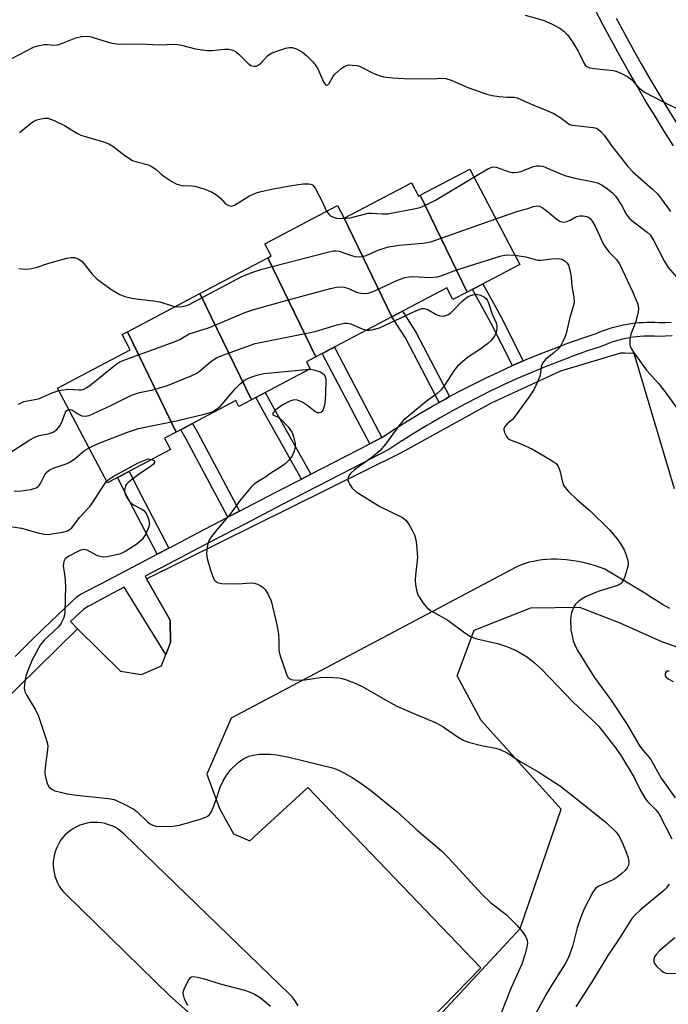
# Model space of a CAD drawing. Units: inches. Extents: x 1237766 to 1243766, y 525455 to 529455.
# Drawn here: x 1240571 to 1240733, y 529028 to 529275 of the extents above; entities that cross this region are included whole.
import ezdxf

# ---------------------------------------------------------------- set-up
doc = ezdxf.new("R2010")
doc.units = ezdxf.units.IN
doc.header["$MEASUREMENT"] = 0
for name, color, linetype in [('BLDG-Footprint', 5, 'Continuous'), ('NTRL-Trees', 3, 'Continuous'), ('TRANS-Non Street Sidewalk', 7, 'Continuous'), ('TRANS-Parking Lot', 4, 'Continuous'), ('TRANS-Street Sidewalk', 7, 'Continuous'), ('Undefined', 1, 'Continuous')]:
    doc.layers.add(name, color=color, linetype=linetype)

msp = doc.modelspace()

# ---------------------------------------------------------------- linework, layer by layer
at = {"layer": 'BLDG-Footprint'}
for points, elevation in [([(1240682.61, 529206.45), (1240670.85, 529230.63), (1240683.21, 529237.14), (1240695.74, 529213.37)], 431.72), ([(1240670.85, 529230.63), (1240682.61, 529206.45), (1240679.03, 529204.56), (1240677.49, 529207.49), (1240663.77, 529200.26), (1240651.64, 529225.22), (1240651.81, 529224.88), (1240668.68, 529233.77), (1240670.45, 529230.42)], 431.92), ([(1240651.64, 529225.22), (1240663.77, 529200.26), (1240644.77, 529190.24), (1240632.73, 529215.01), (1240633.59, 529215.46), (1240631.99, 529218.51), (1240650.13, 529228.07)], 432.94), ([(1240644.77, 529190.24), (1240642.39, 529188.99), (1240643.32, 529187.22), (1240628.68, 529179.5), (1240615.76, 529206.06), (1240632.73, 529215.01)], 432.36), ([(1240628.68, 529179.5), (1240625.54, 529177.85), (1240624.78, 529179.3), (1240609.86, 529171.44), (1240597.66, 529196.53), (1240615.76, 529206.06)], 434.58), ([(1240609.86, 529171.44), (1240606.96, 529169.91), (1240608.47, 529167.06), (1240592.7, 529158.74), (1240580.22, 529182.42), (1240598.36, 529191.99), (1240596.34, 529195.83), (1240597.66, 529196.53)], 435.49)]:
    msp.add_lwpolyline(points, close=True, dxfattribs=dict(at, elevation=elevation))
at = {"layer": 'NTRL-Trees'}
msp.add_lwpolyline([(1240752.13, 529026.91), (1240732.09, 529014.98), (1240666.44, 528931.42), (1240660.9, 528915.22), (1240645.98, 528911.39), (1240634.04, 528923.75), (1240635.75, 528945.07), (1240638.3, 528959.99), (1240656.88, 529005.44), (1240695.85, 529047.38), (1240706.09, 529077.22), (1240686.05, 529099.39), (1240680.1, 529110.52), (1240684.33, 529121.96), (1240698.47, 529127.51), (1240710.62, 529127.72), (1240720.7, 529123.75), (1240731.15, 529119.09), (1240741.32, 529115.55)], dxfattribs=at)
at = {"layer": 'TRANS-Non Street Sidewalk'}
for points in [[(1240696.61, 529189.25), (1240693.94, 529188.08), (1240688.39, 529198.94), (1240683.88, 529207.12), (1240686.46, 529208.48), (1240690.96, 529200.3)], [(1240678.18, 529180.31), (1240677.21, 529179.79), (1240675.58, 529178.87), (1240667.19, 529194.96), (1240663.77, 529200.26), (1240666.41, 529201.65), (1240669.76, 529196.45)], [(1240661.28, 529170.11), (1240658.22, 529168.53), (1240649.58, 529184.96), (1240646.33, 529191.07), (1240649.38, 529192.67), (1240652.62, 529186.57)], [(1240643.49, 529160.92), (1240641.14, 529159.7), (1240632.37, 529175.4), (1240629.74, 529180.07), (1240632.09, 529181.3), (1240634.67, 529176.7)], [(1240625.72, 529151.69), (1240622.74, 529150.14), (1240612.25, 529169.81), (1240610.99, 529172.04), (1240613.97, 529173.6), (1240615.19, 529171.43)], [(1240607.98, 529142.43), (1240605.1, 529140.91), (1240598.22, 529154.18), (1240595.2, 529160.06), (1240598.08, 529161.58), (1240601.11, 529155.67)]]:
    msp.add_lwpolyline(points, close=True, dxfattribs=at)
at = {"layer": 'TRANS-Parking Lot'}
for points in [[(1240617.32, 528967.02, 0), (1240539.43, 529042.6, 0), (1240551.28, 529053.85, 0), (1240552.74, 529065.71, 0), (1240540.52, 529078.43, 0), (1240585.23, 529122.29, 0), (1240595.96, 529111.66, 0), (1240601.22, 529110.86, 0), (1240606.16, 529113.03, 0), (1240607.29, 529115.88, 0), (1240608.46, 529118.84, 0), (1240608.33, 529124.43, 0), (1240602.47, 529134.79, 0), (1240666.17, 529166.36, 0), (1240688.62, 529178.78, 0), (1240705.95, 529186.78, 0), (1240720.98, 529191.22, 0), (1240721.97, 529191.23, 0), (1240724.19, 529191.13, 0), (1240734.29, 529157.38, 0)], [(1240733.23, 529127.36, 0), (1240731.56, 529128.26, 0), (1240729.94, 529129.23, 0), (1240728.35, 529130.27, 0), (1240727.42, 529130.93, 0), (1240716.95, 529137.15, 0), (1240715.81, 529137.6, 0), (1240714.65, 529138, 0), (1240713.46, 529138.37, 0), (1240712.25, 529138.69, 0), (1240711.03, 529138.96, 0), (1240709.79, 529139.2, 0), (1240708.56, 529139.38, 0), (1240707.32, 529139.52, 0), (1240706.09, 529139.61, 0), (1240704.88, 529139.65, 0), (1240703.67, 529139.64, 0), (1240702.49, 529139.59, 0), (1240701.34, 529139.48, 0), (1240700.21, 529139.33, 0), (1240699.12, 529139.13, 0), (1240698.07, 529138.89, 0), (1240697.07, 529138.6, 0), (1240696.11, 529138.26, 0), (1240694.8, 529137.7, 0), (1240623.56, 529099.95, 0), (1240617.51, 529085.91, 0), (1240620.66, 529077.39, 0), (1240624.16, 529071.03, 0), (1240628.27, 529069.25, 0), (1240642.77, 529082.61, 0), (1240686.03, 529037.5, 0), (1240617.43, 528967.13, 0)], [(1240640.32, 529028.06, 0), (1240639.88, 529028.85, 0), (1240639.38, 529029.59, 0), (1240638.81, 529030.29, 0), (1240638.31, 529030.81, 0), (1240596.85, 529070.95, 0), (1240596.17, 529071.56, 0), (1240595.43, 529072.1, 0), (1240594.65, 529072.58, 0), (1240593.83, 529072.99, 0), (1240592.98, 529073.32, 0), (1240592.11, 529073.58, 0), (1240591.21, 529073.76, 0), (1240590.3, 529073.87, 0), (1240589.39, 529073.89, 0), (1240588.47, 529073.83, 0), (1240587.57, 529073.7, 0), (1240586.68, 529073.48, 0), (1240585.81, 529073.19, 0), (1240584.97, 529072.82, 0), (1240584.17, 529072.38, 0), (1240583.41, 529071.88, 0), (1240582.7, 529071.31, 0), (1240582.03, 529070.68, 0), (1240581.43, 529069.99, 0), (1240580.89, 529069.25, 0), (1240580.41, 529068.47, 0), (1240580.01, 529067.65, 0), (1240579.67, 529066.8, 0), (1240579.42, 529065.92, 0), (1240579.24, 529065.02, 0), (1240579.14, 529064.11, 0), (1240579.12, 529063.2, 0), (1240579.18, 529062.29, 0), (1240579.32, 529061.38, 0), (1240579.54, 529060.49, 0), (1240579.83, 529059.63, 0), (1240580.2, 529058.79, 0), (1240580.64, 529057.99, 0), (1240581.15, 529057.23, 0), (1240581.72, 529056.52, 0), (1240582.27, 529055.94, 0), (1240608.27, 529030.58, 0), (1240624.56, 529016.04, 0)]]:
    msp.add_polyline3d(points, dxfattribs=at)
at = {"layer": 'TRANS-Street Sidewalk'}
for points in [[(1240734.15, 529242.96), (1240731.81, 529246.66), (1240729.52, 529250.37), (1240727.26, 529254.11), (1240725.04, 529257.88), (1240722.87, 529261.67), (1240720.73, 529265.47), (1240718.63, 529269.3), (1240716.57, 529273.15), (1240714.55, 529277.02)], [(1240719.84, 529274.88), (1240721.88, 529271.06), (1240723.96, 529267.27), (1240726.08, 529263.49), (1240728.24, 529259.74), (1240730.44, 529256.01), (1240732.67, 529252.3), (1240734.95, 529248.61)], [(1240569.61, 529115.33), (1240573.03, 529118.73), (1240576.46, 529122.12), (1240578.69, 529124.29), (1240585.06, 529130.28), (1240585.58, 529130.66), (1240586.12, 529130.99), (1240586.68, 529131.3), (1240587.26, 529131.56), (1240591.03, 529133.52), (1240599.12, 529137.78), (1240605.1, 529140.91), (1240607.98, 529142.43), (1240616.85, 529147.06), (1240622.74, 529150.14), (1240625.72, 529151.69), (1240634.6, 529156.31), (1240641.14, 529159.7), (1240643.49, 529160.92), (1240652.38, 529165.52), (1240658.22, 529168.53), (1240661.28, 529170.11), (1240664.39, 529172.15), (1240667.54, 529174.14), (1240670.73, 529176.07), (1240673.95, 529177.96), (1240675.58, 529178.87), (1240677.21, 529179.79), (1240678.18, 529180.31), (1240680.5, 529181.56), (1240683.81, 529183.28), (1240687.16, 529184.94), (1240690.54, 529186.54), (1240693.94, 529188.08), (1240696.61, 529189.25), (1240697.36, 529189.57), (1240700.81, 529191), (1240704.28, 529192.36), (1240707.77, 529193.67), (1240711.28, 529194.91), (1240714.81, 529196.09), (1240715.73, 529196.48), (1240716.68, 529196.84), (1240717.63, 529197.18), (1240718.6, 529197.49), (1240719.58, 529197.76), (1240720.57, 529198.01), (1240721.56, 529198.23), (1240722.56, 529198.43), (1240723.56, 529198.58), (1240724.55, 529198.71), (1240725.55, 529198.81), (1240726.55, 529198.87), (1240727.54, 529198.91), (1240728.52, 529198.91), (1240729.49, 529198.89), (1240730.45, 529198.83), (1240731.99, 529198.87), (1240733.54, 529198.95)], [(1240733.77, 529195.49), (1240732.13, 529195.4), (1240730.39, 529195.35), (1240729.34, 529195.41), (1240728.48, 529195.44), (1240727.6, 529195.43), (1240726.72, 529195.4), (1240725.84, 529195.35), (1240724.94, 529195.26), (1240724.05, 529195.15), (1240723.15, 529195), (1240722.26, 529194.83), (1240721.37, 529194.63), (1240720.48, 529194.41), (1240719.6, 529194.16), (1240718.73, 529193.88), (1240717.87, 529193.58), (1240717.03, 529193.26), (1240716.03, 529192.84), (1240712.41, 529191.63), (1240708.96, 529190.4), (1240705.53, 529189.12), (1240702.11, 529187.77), (1240698.72, 529186.37), (1240695.35, 529184.91), (1240692, 529183.39), (1240690.49, 529182.67), (1240688.68, 529181.81), (1240685.38, 529180.18), (1240682.12, 529178.49), (1240678.88, 529176.74), (1240675.68, 529174.94), (1240673.84, 529173.87), (1240672.51, 529173.09), (1240669.37, 529171.18), (1240666.34, 529169.27), (1240666.27, 529169.23), (1240663.03, 529167.1), (1240653.98, 529162.43), (1240645.09, 529157.83), (1240636.2, 529153.23), (1240627.33, 529148.61), (1240618.46, 529143.98), (1240609.59, 529139.35), (1240602.11, 529135.42), (1240602.47, 529134.79), (1240608.33, 529124.43), (1240608.46, 529118.84), (1240607.29, 529115.88), (1240596.86, 529132.66), (1240592.62, 529130.43), (1240588.38, 529128.14), (1240587.96, 529127.94), (1240587.56, 529127.72), (1240587.16, 529127.47), (1240586.79, 529127.19), (1240583.43, 529124.07), (1240585.23, 529122.29), (1240540.52, 529078.43)]]:
    msp.add_lwpolyline(points, dxfattribs=at)
at = {"layer": 'Undefined'}
for points, elevation in [([(1240697.04, 529275.68), (1240701.57, 529274.37), (1240703.69, 529273.5), (1240705.71, 529272.43), (1240706.83, 529271.54), (1240707.63, 529270.73), (1240708.62, 529269.33), (1240710.31, 529266.66), (1240711.8, 529263.6), (1240712.1, 529263.16), (1240712.5, 529262.81), (1240713.21, 529262.5), (1240714.28, 529262.28), (1240719.12, 529261.81), (1240719.94, 529261.6), (1240720.97, 529261.16), (1240722.74, 529260.22), (1240723.66, 529259.59), (1240725.76, 529257.29), (1240726.88, 529256.44), (1240731.69, 529253.88), (1240737.07, 529251.28)], 424), ([(1240568.42, 529264.62), (1240574.18, 529267.65), (1240575.25, 529268), (1240576.87, 529268.3), (1240577.67, 529268.31), (1240579.23, 529268.14), (1240580.25, 529268.25), (1240581.47, 529268.66), (1240584.78, 529269.98), (1240586.21, 529270.32), (1240587.39, 529270.4), (1240588.24, 529270.29), (1240593.44, 529268.75), (1240595.05, 529268.45), (1240597.53, 529268.36), (1240601.19, 529268.48), (1240605.4, 529268.22), (1240609.77, 529268.39), (1240611.18, 529268.18), (1240614.65, 529267.27), (1240617.58, 529266.8), (1240618.74, 529266.79), (1240621.9, 529267.15), (1240623.01, 529267.13), (1240624, 529266.88), (1240624.93, 529266.4), (1240625.58, 529265.83), (1240627.85, 529263.53), (1240628.53, 529263.07), (1240629.22, 529262.9), (1240629.93, 529262.94), (1240630.54, 529263.22), (1240631.1, 529263.71), (1240632.78, 529265.58), (1240633.68, 529266.19), (1240634.75, 529266.6), (1240637.24, 529267.37), (1240638.07, 529267.56), (1240638.88, 529267.6), (1240639.92, 529267.26), (1240641.4, 529266.38), (1240642.48, 529265.48), (1240644.08, 529263.89), (1240644.62, 529263.23), (1240645.24, 529262.23), (1240646.74, 529258.78), (1240647.13, 529258.26), (1240647.43, 529258.13), (1240647.78, 529258.24), (1240648.11, 529258.56), (1240649.01, 529260.2), (1240649.51, 529260.89), (1240651.02, 529262.25), (1240651.72, 529262.75), (1240652.46, 529263.11), (1240653, 529263.2), (1240653.84, 529263.19), (1240654.98, 529263.04), (1240655.81, 529262.83), (1240659.22, 529261.07), (1240660.58, 529260.54), (1240661.69, 529260.24), (1240663.94, 529259.98), (1240666.81, 529259.81), (1240673.64, 529259.72), (1240676.35, 529259.88), (1240677.24, 529259.85), (1240678.61, 529259.44), (1240682.77, 529257.53), (1240687.46, 529255.92), (1240688.85, 529255.6), (1240690.54, 529255.34), (1240692.45, 529255.17), (1240694.31, 529255.15), (1240695.1, 529255), (1240698.25, 529253.57), (1240704.1, 529251.13), (1240706.02, 529249.97), (1240707.82, 529248.61), (1240708.26, 529248.36), (1240708.79, 529248.19), (1240709.65, 529248.04), (1240714.09, 529247.61), (1240714.9, 529247.37), (1240715.38, 529247.08), (1240716.03, 529246.51), (1240716.82, 529245.64), (1240718.83, 529242.81), (1240722.69, 529237.84), (1240724.02, 529236.49), (1240728.86, 529232.18), (1240730.12, 529230.96), (1240731.17, 529229.65), (1240733.37, 529226.59)], 426), ([(1240570.72, 529246.33), (1240573.36, 529248.49), (1240574.28, 529249.12), (1240575.06, 529249.45), (1240576.15, 529249.76), (1240576.98, 529249.9), (1240577.8, 529249.87), (1240579.38, 529249.31), (1240581.98, 529248.1), (1240585.06, 529246.17), (1240586.04, 529245.67), (1240591.68, 529244.03), (1240593.06, 529243.51), (1240594.03, 529242.9), (1240597.03, 529240.61), (1240598.97, 529239.36), (1240600.05, 529238.95), (1240602.9, 529238.23), (1240603.88, 529237.78), (1240604.74, 529237.18), (1240606.09, 529235.91), (1240606.79, 529235.37), (1240608.75, 529234.09), (1240610.03, 529233.4), (1240611.27, 529233.09), (1240613.69, 529233), (1240614.52, 529232.9), (1240616.76, 529232.23), (1240618.68, 529231.49), (1240619.89, 529230.72), (1240620.99, 529229.79), (1240622.21, 529228.53), (1240623.02, 529228.06), (1240623.68, 529227.95), (1240624.41, 529228.16), (1240628.19, 529230.47), (1240629.69, 529231.17), (1240630.76, 529231.53), (1240633.66, 529232.18), (1240638.73, 529233.08), (1240641.58, 529233.46), (1240642.97, 529233.52), (1240643.47, 529233.43), (1240643.89, 529233.21), (1240644.59, 529232.38), (1240646.27, 529229.23), (1240647.46, 529226.66)], 428), ([(1240684.26, 529235.15), (1240687.72, 529237.24), (1240688.75, 529237.67), (1240689.27, 529237.72), (1240689.8, 529237.64), (1240693.05, 529236.53), (1240693.87, 529236.35), (1240694.39, 529236.32), (1240695.17, 529236.38), (1240695.96, 529236.56), (1240699.16, 529237.82), (1240699.9, 529237.98), (1240700.65, 529238.03), (1240701.45, 529237.87), (1240702.25, 529237.59), (1240706.12, 529235.87), (1240707.22, 529235.5), (1240709.49, 529234.92), (1240713.75, 529234.1), (1240715.13, 529233.75), (1240716.15, 529233.26), (1240717.34, 529232.46), (1240718.93, 529231.23), (1240719.7, 529230.36), (1240721.15, 529228.13), (1240722.33, 529225.92), (1240723.07, 529224.93), (1240724.11, 529224), (1240727.57, 529221.41), (1240728.36, 529220.65), (1240729.26, 529219.23), (1240731.86, 529214.04), (1240732.81, 529212.62), (1240735.24, 529209.79)], 428), ([(1240647.46, 529226.66), (1240648.06, 529225.84), (1240648.45, 529225.49), (1240648.89, 529225.22), (1240649.9, 529224.89), (1240651.34, 529224.81), (1240653.37, 529225), (1240657.84, 529226.12), (1240658.64, 529226.16), (1240661.36, 529225.97), (1240662.79, 529226.01), (1240669.67, 529227.31), (1240670.75, 529227.58), (1240671.87, 529227.99), (1240674.7, 529229.37), (1240684.26, 529235.15)], 428), ([(1240689.76, 529224.72), (1240695.23, 529226.63), (1240697.52, 529227.23), (1240699.12, 529227.8), (1240700.09, 529227.97), (1240700.55, 529227.94), (1240701.29, 529227.61), (1240702.21, 529226.93), (1240705.03, 529224.55), (1240705.7, 529224.17), (1240706.19, 529224), (1240706.7, 529223.93), (1240707.52, 529224.08), (1240708.29, 529224.42), (1240709.94, 529225.33), (1240710.71, 529225.53), (1240711.55, 529225.51), (1240712.38, 529225.34), (1240712.89, 529225.13), (1240713.32, 529224.82), (1240713.82, 529224.16), (1240714.53, 529222.89), (1240715.58, 529220.78), (1240716.57, 529218.53), (1240716.97, 529217.82), (1240718.08, 529216.44), (1240719.89, 529214.57), (1240720.61, 529213.52), (1240723.9, 529206.56), (1240725.19, 529203.41), (1240725.38, 529202.34), (1240725.3, 529201.52), (1240725.08, 529200.43), (1240724.62, 529198.8), (1240723.47, 529195.91), (1240723.19, 529194.83), (1240723.19, 529193.42), (1240723.31, 529192.88), (1240723.53, 529192.36), (1240724.31, 529191.16), (1240727.43, 529186.95), (1240730.46, 529183.47), (1240731.7, 529181.93), (1240739.08, 529171.84)], 430), ([(1240609.62, 529202.83), (1240610.47, 529202.79), (1240611.32, 529202.86), (1240612.15, 529203), (1240612.96, 529203.28), (1240626.3, 529210.3), (1240629.02, 529211.41), (1240631.26, 529212.15), (1240647.41, 529216.35), (1240649.14, 529216.73), (1240649.87, 529216.77), (1240650.57, 529216.67), (1240653.13, 529215.74), (1240654.54, 529215.36), (1240655.68, 529215.23), (1240656.52, 529215.32), (1240657.33, 529215.59), (1240660.52, 529216.99), (1240662.93, 529217.74), (1240665.56, 529218.17), (1240671.49, 529218.63), (1240673.51, 529219.03), (1240689.76, 529224.72)], 430), ([(1240580.54, 529181.81), (1240582.91, 529182.17), (1240585.62, 529181.99), (1240586.19, 529182.01), (1240586.6, 529182.12), (1240587.32, 529182.48), (1240588.24, 529183.12), (1240594.81, 529188.3), (1240595.76, 529188.98), (1240596.32, 529189.28), (1240609.39, 529194.01), (1240610.75, 529194.61), (1240612.24, 529195.53), (1240613.12, 529195.96), (1240617.94, 529197.5), (1240627.28, 529201.39), (1240629.22, 529202.05), (1240637.94, 529204.51), (1240648.46, 529207.34), (1240649.89, 529207.66), (1240650.98, 529207.75), (1240651.8, 529207.66), (1240652.88, 529207.3), (1240654.91, 529206.43), (1240656, 529206.14), (1240656.83, 529206.08), (1240657.84, 529206.19), (1240658.61, 529206.4), (1240659.69, 529206.85), (1240665.01, 529209.34), (1240667.03, 529210.05), (1240668.11, 529210.24), (1240668.94, 529210.3), (1240673.22, 529210.12), (1240675.15, 529210.24), (1240676.23, 529210.56), (1240679.72, 529211.91), (1240691.06, 529215.47), (1240692.47, 529215.71), (1240694.52, 529215.68)], 432), ([(1240694.52, 529215.68), (1240697.25, 529215.21), (1240700.19, 529214.42), (1240701.02, 529214.4), (1240703.67, 529214.78), (1240705.1, 529214.82), (1240706.2, 529214.65), (1240707.08, 529214.17), (1240707.6, 529213.64), (1240707.86, 529213.17), (1240708.39, 529211.24), (1240708.57, 529210.11), (1240708.77, 529207.86), (1240709.2, 529205.27), (1240709.3, 529203.93), (1240709.09, 529202.82), (1240708.23, 529200.12), (1240707.34, 529196.12), (1240707.08, 529195.3), (1240706.49, 529194.05), (1240705.95, 529193.1), (1240705.29, 529192.26), (1240704.32, 529191.36), (1240702.18, 529189.58), (1240701.38, 529188.64), (1240701.05, 529187.77), (1240700.89, 529186.22), (1240700.71, 529185.37), (1240700.19, 529184), (1240699.29, 529182.13), (1240697.98, 529180.15), (1240694.53, 529175.3), (1240693.94, 529174.63), (1240692.58, 529173.48), (1240692, 529172.87), (1240691.76, 529172.22), (1240691.85, 529171.5), (1240692.42, 529170.3), (1240692.74, 529169.9), (1240693.14, 529169.59), (1240696, 529168.51), (1240698.93, 529167.16), (1240703.59, 529164.44), (1240704.78, 529163.59), (1240705.27, 529162.98), (1240705.61, 529162.3), (1240705.85, 529161.5), (1240706.38, 529158.91), (1240706.67, 529158.11), (1240706.97, 529157.65), (1240707.93, 529156.61), (1240710.01, 529154.62), (1240713.27, 529151.83), (1240718.12, 529147.05), (1240720.08, 529144.73), (1240721.23, 529143.03), (1240721.81, 529142.02), (1240722.32, 529140.67), (1240722.64, 529139.57), (1240722.79, 529138.74), (1240722.78, 529138.18), (1240722.51, 529137.04), (1240721.94, 529135.34), (1240721.61, 529134.52), (1240721.2, 529133.79), (1240720.82, 529133.43), (1240720.11, 529133.06), (1240715.3, 529131.61), (1240712.33, 529130.36), (1240711.31, 529129.8), (1240710.45, 529129.16), (1240709.68, 529128.41), (1240709.23, 529127.76), (1240708.8, 529126.78), (1240708.57, 529126.01), (1240708.42, 529124.33), (1240708.51, 529122.06), (1240709.07, 529119.27), (1240709.46, 529118.25), (1240710.08, 529117.05), (1240714.3, 529110.17), (1240718.48, 529104.55), (1240722.59, 529098.32), (1240725.57, 529093.15), (1240726.22, 529092.26), (1240728.46, 529089.65), (1240731.09, 529084.97), (1240734.55, 529080.01)], 432), ([(1240570.56, 529212.3), (1240571.96, 529212.19), (1240573.33, 529212.25), (1240574.9, 529212.57), (1240578.05, 529213.64), (1240582.53, 529214.89), (1240583.65, 529215.1), (1240584.44, 529215.07), (1240585.4, 529214.71), (1240586.26, 529214.14), (1240586.8, 529213.57), (1240588.89, 529210.89), (1240590.13, 529209.7), (1240593.81, 529206.97), (1240595.75, 529205.87), (1240597.01, 529205.34), (1240598.75, 529204.93), (1240600.53, 529204.64), (1240604.2, 529204.26), (1240605.75, 529204.01), (1240608.85, 529203.01), (1240609.62, 529202.83)], 430), ([(1240657.48, 529196.94), (1240658.28, 529196.95), (1240659.08, 529197.07), (1240660.7, 529197.54), (1240669.77, 529201.77), (1240671.27, 529202.3), (1240671.95, 529202.33), (1240672.62, 529202.14), (1240674.83, 529200.84), (1240675.56, 529200.55), (1240676.33, 529200.4), (1240677.09, 529200.48), (1240677.81, 529200.8), (1240678.48, 529201.28), (1240681.17, 529204.01), (1240682.29, 529205.01), (1240683.01, 529205.43), (1240684.03, 529205.79), (1240684.81, 529205.89), (1240685.9, 529205.66), (1240686.9, 529205.18), (1240687.31, 529204.84), (1240687.57, 529204.47), (1240687.98, 529203.5), (1240688.83, 529200.94), (1240689.79, 529198.79), (1240690.02, 529197.98), (1240690, 529197.16), (1240689.81, 529196.34), (1240689.49, 529195.56), (1240689.19, 529195.1), (1240688.47, 529194.27), (1240687.64, 529193.5), (1240685.72, 529192.11), (1240682.62, 529190.08), (1240680.18, 529187.9), (1240679.23, 529186.77), (1240677.03, 529183.27), (1240675.97, 529181.9), (1240674.97, 529181.02), (1240672.29, 529179.06), (1240666.61, 529174.35), (1240665.48, 529173), (1240662.16, 529168.43), (1240660.73, 529166.76), (1240658.79, 529165.07), (1240654.44, 529162.01), (1240653.38, 529161.09), (1240653.1, 529160.66), (1240652.82, 529159.98), (1240652.77, 529159.51), (1240652.88, 529159.04), (1240653.22, 529158.34), (1240653.85, 529157.46), (1240654.87, 529156.53), (1240660.75, 529152.87), (1240666.4, 529150.07), (1240667.29, 529149.38), (1240668.09, 529148.26), (1240668.93, 529146.8), (1240669.39, 529145.79), (1240669.77, 529144.48), (1240669.95, 529143.33), (1240670.17, 529140.07), (1240669.64, 529135.67), (1240669.57, 529134.5), (1240669.68, 529133.34), (1240669.93, 529131.91), (1240670.26, 529130.8), (1240670.65, 529130.07), (1240671.61, 529128.68), (1240672.5, 529127.6), (1240673.15, 529127.05), (1240674.13, 529126.41), (1240677.77, 529124.44), (1240681.98, 529121.28), (1240683.44, 529120.37), (1240685.03, 529119.75), (1240690.19, 529118.61), (1240692.92, 529117.71), (1240695.01, 529116.81), (1240697.63, 529115.17), (1240699.4, 529113.76), (1240701.14, 529112.19), (1240709.06, 529103.92), (1240713.77, 529099.64), (1240715.5, 529097.82), (1240719.44, 529092.79), (1240720.9, 529090.75), (1240724.29, 529085.14), (1240725.93, 529081.84), (1240727.07, 529079.88), (1240727.76, 529079), (1240729.76, 529077.06), (1240730.44, 529076.11), (1240733.74, 529069.78)], 434), ([(1240583.02, 529177.1), (1240583.38, 529177.1), (1240583.74, 529176.98), (1240585.3, 529176.01), (1240586.31, 529175.53), (1240587.07, 529175.41), (1240588.14, 529175.61), (1240593.55, 529178.09), (1240598.66, 529180.64), (1240600.71, 529181.3), (1240604.01, 529182.04), (1240607.68, 529183.06), (1240613.56, 529185.5), (1240614.86, 529186.11), (1240615.6, 529186.56), (1240618.45, 529189), (1240620.02, 529190.05), (1240622.4, 529191.04), (1240629.56, 529193.56), (1240644.58, 529196.59), (1240650.07, 529198.26), (1240651.93, 529198.63), (1240652.71, 529198.66), (1240653.5, 529198.51), (1240656.37, 529197.25), (1240657.48, 529196.94)], 434), ([(1240588.07, 529167.53), (1240590.37, 529168.62), (1240597.72, 529171.39), (1240600.42, 529172.31), (1240610.25, 529174.33), (1240616.85, 529175.95), (1240618.82, 529176.53), (1240619.96, 529177.14), (1240620.81, 529177.85), (1240624.71, 529182.37), (1240625.91, 529183.57), (1240627.21, 529184.57), (1240628.75, 529185.28), (1240630.36, 529185.78), (1240631.79, 529186.05), (1240643.14, 529187.13)], 436), ([(1240643.14, 529187.13), (1240644.23, 529187.04), (1240645.82, 529186.47), (1240646.72, 529185.9), (1240647.09, 529185.31), (1240647.24, 529184.62), (1240647.28, 529183.94), (1240647.1, 529179.32), (1240646.94, 529178.14), (1240646.59, 529177.07), (1240646.31, 529176.64), (1240645.97, 529176.37), (1240645.57, 529176.23), (1240645.14, 529176.27), (1240644.5, 529176.62), (1240642.76, 529178), (1240641.47, 529178.81), (1240640.15, 529179.41), (1240639.34, 529179.48), (1240638.26, 529179.14), (1240636.38, 529178.16), (1240634.78, 529177), (1240634.08, 529176.28), (1240633.97, 529176), (1240634.04, 529175.74), (1240634.32, 529175.55), (1240635.41, 529175.14), (1240636.05, 529174.64), (1240637.8, 529172.74), (1240638.8, 529171.36), (1240639.2, 529170.29), (1240639.58, 529168.61), (1240639.62, 529167.77), (1240639.37, 529166.71), (1240638.94, 529165.68), (1240638.52, 529164.97), (1240637.94, 529164.32), (1240637.06, 529163.53), (1240635.89, 529162.64), (1240633.5, 529161.15), (1240631.99, 529160.07), (1240630.15, 529158.98), (1240629.29, 529158.35), (1240628.49, 529157.6), (1240625.92, 529154.52), (1240623.3, 529150.85), (1240619.89, 529146.91), (1240618.44, 529145.04), (1240618.05, 529144.28), (1240617.79, 529143.48), (1240617.5, 529142.1), (1240617.42, 529140.99), (1240617.62, 529139.85), (1240618.54, 529136.71), (1240619, 529135.31), (1240619.36, 529134.55), (1240619.66, 529134.19), (1240620.17, 529133.86), (1240621.25, 529133.64), (1240625.34, 529133.55), (1240628.47, 529133.73), (1240629.44, 529133.67), (1240630.16, 529133.45), (1240630.87, 529133.09), (1240631.53, 529132.65), (1240632.11, 529132.08), (1240632.88, 529130.85), (1240633.58, 529129.24), (1240634.99, 529123.23), (1240635.41, 529120.92), (1240635.51, 529119.46), (1240635.54, 529116.93), (1240635.76, 529115.79), (1240637.4, 529110.97), (1240637.78, 529110.22), (1240638.12, 529109.85), (1240638.56, 529109.64), (1240639.09, 529109.54), (1240641.41, 529109.47), (1240642.55, 529109.57), (1240645.93, 529110.11), (1240647.67, 529110.21), (1240650.48, 529110.01), (1240651.31, 529109.87), (1240652.13, 529109.63), (1240654.79, 529108.59), (1240656.36, 529107.88), (1240663.48, 529103.77), (1240665.03, 529102.95), (1240669.82, 529100.85), (1240674.82, 529098.79), (1240676.56, 529097.76), (1240680.33, 529095.17), (1240681.55, 529094.45), (1240682.95, 529093.95), (1240686.12, 529093.07), (1240689.77, 529092.48), (1240690.8, 529092.11), (1240692.55, 529091.27), (1240696.02, 529089.05), (1240700.47, 529086.45), (1240705.88, 529082.94), (1240711.92, 529078.23), (1240717.37, 529073.81), (1240719.79, 529071.45), (1240720.32, 529070.81), (1240720.74, 529070.14), (1240721.6, 529068.31), (1240722.35, 529066.43), (1240722.78, 529065.07), (1240722.97, 529063.99), (1240722.87, 529063.23), (1240722.56, 529062.52), (1240722.06, 529061.87), (1240721.22, 529061.09), (1240720.09, 529060.19), (1240719.19, 529059.64), (1240715.33, 529057.87), (1240714.68, 529057.38), (1240713.99, 529056.48), (1240711.83, 529052.31), (1240710.96, 529050.2), (1240710.05, 529047.5), (1240708.89, 529042.86), (1240707.88, 529040.08), (1240707.03, 529038.51), (1240703.7, 529033.3), (1240702.49, 529031.22), (1240698.99, 529024.75)], 436), ([(1240570.45, 529178.45), (1240571.79, 529179.05), (1240575.41, 529179.79), (1240578.88, 529181.23), (1240580.54, 529181.81)], 432), ([(1240544.32, 529156.68), (1240545.79, 529158.2), (1240546.68, 529158.94), (1240548.18, 529159.79), (1240550.25, 529160.81), (1240551.3, 529161.2), (1240553.28, 529161.75), (1240559.57, 529163.35), (1240563.56, 529164.25), (1240565.79, 529164.98), (1240566.88, 529165.42), (1240567.9, 529165.97), (1240573.31, 529169.5), (1240574.56, 529170.2), (1240575.59, 529170.58), (1240577.82, 529171.01), (1240579.09, 529171.42), (1240580, 529172.08), (1240580.76, 529172.97), (1240581.28, 529173.96), (1240582.21, 529176.42), (1240582.54, 529176.87), (1240583.02, 529177.1)], 434), ([(1240569.35, 529156.65), (1240571.1, 529156.78), (1240573.6, 529157.12), (1240574.84, 529157.51), (1240575.24, 529157.77), (1240575.58, 529158.12), (1240576.01, 529158.78), (1240577.01, 529160.77), (1240577.51, 529161.4), (1240578.09, 529161.92), (1240579.37, 529162.54), (1240582.32, 529163.49), (1240583.3, 529163.93), (1240584.61, 529164.84), (1240586.95, 529166.81), (1240588.07, 529167.53)], 436), ([(1240603.74, 529164.56), (1240604.28, 529164.34), (1240604.44, 529164.2), (1240604.45, 529163.84), (1240604.18, 529163.46), (1240603.37, 529162.73), (1240600.69, 529160.98), (1240597.86, 529158.82), (1240597.46, 529158.42), (1240597.17, 529157.98), (1240596.9, 529157.03), (1240596.94, 529156.52), (1240597.21, 529155.73), (1240597.76, 529154.71), (1240598.26, 529154.01), (1240598.65, 529153.62), (1240599.32, 529153.15), (1240601.07, 529152.26), (1240601.75, 529151.82), (1240602.12, 529151.45), (1240602.52, 529150.76), (1240602.99, 529149.47), (1240603.15, 529148.42), (1240602.89, 529147.36), (1240602.17, 529145.81), (1240601.32, 529144.63), (1240600.02, 529143.42), (1240597.24, 529141.67), (1240596.46, 529141.26), (1240595.65, 529140.96), (1240592.61, 529140.28), (1240591.77, 529140.2), (1240591.23, 529140.23), (1240590.2, 529140.55), (1240587.6, 529141.97), (1240586.78, 529142.11), (1240585.98, 529141.91), (1240584.91, 529141.42), (1240583.06, 529140.42), (1240582.15, 529139.75), (1240581.74, 529139.08), (1240581.57, 529138.03), (1240582.02, 529135.33), (1240582.16, 529132.89), (1240582, 529126.57), (1240581.92, 529125.71), (1240581.72, 529124.89), (1240581.11, 529123.65), (1240580.45, 529122.75), (1240576.87, 529119.44), (1240575.96, 529118.34), (1240573.88, 529114.49), (1240572.36, 529110.81), (1240572.1, 529109.7), (1240571.91, 529108.27), (1240571.88, 529107.43), (1240572.02, 529106.61), (1240572.51, 529105.57), (1240574.67, 529102.04), (1240575.48, 529100.48), (1240577.28, 529094.93), (1240577.66, 529093.53), (1240577.74, 529092.97), (1240577.72, 529092.09), (1240577.09, 529087.65), (1240577.03, 529086.47), (1240577.13, 529085.62), (1240577.46, 529084.22), (1240577.72, 529083.41), (1240578.12, 529082.71), (1240578.75, 529082.19), (1240579.53, 529081.81), (1240580.64, 529081.49), (1240582.65, 529081.06), (1240584.97, 529080.69), (1240592.93, 529079.89), (1240594.36, 529079.58), (1240596.7, 529078.54), (1240599.23, 529077.22), (1240600.14, 529076.51), (1240602.68, 529074.05), (1240603.33, 529073.57), (1240604.02, 529073.2), (1240604.76, 529072.96), (1240605.57, 529072.87), (1240608.98, 529072.92), (1240610.71, 529073.19), (1240615.89, 529074.73), (1240617.28, 529075.21), (1240617.99, 529075.64), (1240618.48, 529076.3), (1240619.09, 529077.64), (1240619.73, 529079.33), (1240620.86, 529082.73), (1240621.63, 529084.27), (1240622.49, 529085.76), (1240623.55, 529087.08), (1240625.33, 529088.89), (1240626.5, 529089.69), (1240628.05, 529090.42), (1240629.49, 529090.8), (1240630.65, 529090.93), (1240633.28, 529090.91), (1240635.01, 529090.78), (1240638, 529090.18), (1240649.26, 529087.43), (1240651.03, 529086.69), (1240653.83, 529085.09), (1240655.54, 529083.99), (1240658.38, 529081.98), (1240665.02, 529076.65), (1240670.06, 529071.98), (1240676.15, 529066.75), (1240677.82, 529065.08), (1240686.3, 529055.85), (1240688.4, 529053.9), (1240692.37, 529050.77), (1240695.1, 529048.12), (1240696.36, 529046.61), (1240697.15, 529045.48), (1240697.56, 529044.46), (1240697.64, 529043.63), (1240697.52, 529042.77), (1240697.1, 529041.03), (1240696.26, 529038.47), (1240693.5, 529032.37), (1240691.02, 529026.08)], 438), ([(1240592.48, 529159.16), (1240593.11, 529159.71), (1240594.1, 529160.33), (1240600.38, 529163.77), (1240602.83, 529164.75), (1240603.74, 529164.56)], 438), ([(1240567.82, 529147.94), (1240571.19, 529147.44), (1240575.6, 529146.16), (1240576.97, 529145.89), (1240577.82, 529145.88), (1240579.27, 529146.06), (1240581.58, 529146.44), (1240582.68, 529146.74), (1240583.15, 529146.99), (1240583.75, 529147.5), (1240585.66, 529150.13), (1240588.26, 529152.81), (1240589.1, 529154), (1240591.74, 529158.21), (1240592.48, 529159.16)], 438), ([(1240733.02, 529111.7), (1240732.55, 529111.66), (1240732.29, 529111.55), (1240732.02, 529111.11), (1240732.1, 529110.54), (1240732.38, 529110.14), (1240732.77, 529109.79), (1240734.02, 529109.07)], 430), ([(1240733.02, 529058.42), (1240732.32, 529057.46), (1240731.7, 529056.84), (1240725.79, 529051.97), (1240724.5, 529050.74), (1240723.74, 529049.85), (1240720.81, 529045.24), (1240717.71, 529040.65), (1240714.08, 529034.57), (1240709.76, 529027.82)], 434), ([(1240734.49, 529045.07), (1240730.75, 529041.86), (1240729.8, 529040.9), (1240729.38, 529040.25), (1240729.22, 529039.78), (1240729.2, 529039.07), (1240729.41, 529038.61), (1240729.91, 529037.97), (1240730.95, 529036.97), (1240731.62, 529036.47), (1240732.33, 529036.18), (1240735.28, 529036.11)], 432), ([(1240612.74, 529028.03), (1240611.97, 529029.83), (1240611.64, 529031.14), (1240611.67, 529031.67), (1240611.82, 529032.21), (1240612.82, 529034.32), (1240613.47, 529035.15), (1240613.67, 529035.27), (1240614.12, 529035.37), (1240615.19, 529035.24), (1240616.87, 529034.81), (1240620.83, 529033.53), (1240626.91, 529031.94), (1240628.33, 529031.49), (1240629.61, 529030.86), (1240630.82, 529030.11), (1240632.37, 529028.89), (1240633.42, 529027.94)], 440)]:
    msp.add_lwpolyline(points, dxfattribs=dict(at, elevation=elevation))

doc.saveas('drawing.dxf')
